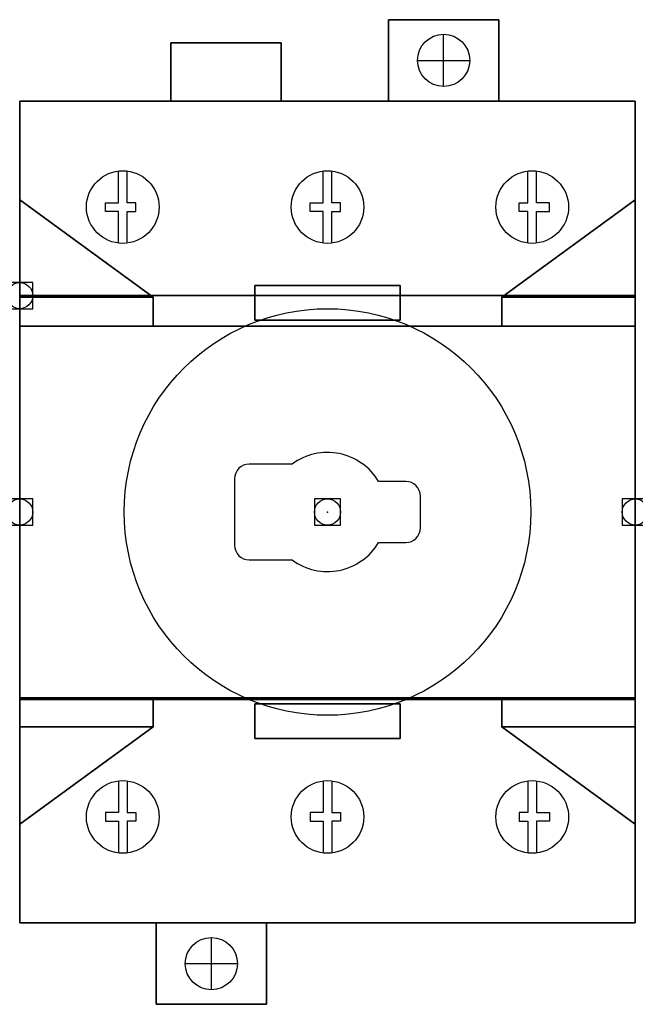
# Model space of a CAD drawing. Extents: x 0 to 2.12, y -2.44 to 0.95.
import ezdxf

# ---------------------------------------------------------------- set-up
doc = ezdxf.new("R2010")
doc.units = 0
doc.header["$PDMODE"] = 96
doc.header["$PDSIZE"] = 0.09
doc.layers.get('0').update_dxf_attribs({"linetype": 'CONTINUOUS'})
doc.layers.add('DIMS-MTG-HOLES', color=1, linetype='CONTINUOUS')

msp = doc.modelspace()

# ---------------------------------------------------------------- linework, layer by layer
for points in [[(0.34, 0.180903), (0.34, 0.29), (0.295, 0.29), (0.295, 0.32), (0.34, 0.32), (0.34, 0.429097)], [(0.37, 0.180903), (0.37, 0.29), (0.4, 0.29), (0.4, 0.32), (0.37, 0.32), (0.37, 0.429097)], [(1.045, 0.180903), (1.045, 0.29), (1, 0.29), (1, 0.32), (1.045, 0.32), (1.045, 0.429097)], [(1.075, 0.180903), (1.075, 0.29), (1.105, 0.29), (1.105, 0.32), (1.075, 0.32), (1.075, 0.429097)], [(1.75, 0.180903), (1.75, 0.29), (1.72, 0.29), (1.72, 0.32), (1.75, 0.32), (1.75, 0.429097)], [(1.78, 0.180903), (1.78, 0.29), (1.825, 0.29), (1.825, 0.32), (1.78, 0.32), (1.78, 0.429097)], [(0.34, -1.670903), (0.34, -1.78), (0.295, -1.78), (0.295, -1.81), (0.34, -1.81), (0.34, -1.919097)], [(0.37, -1.670903), (0.37, -1.78), (0.4, -1.78), (0.4, -1.81), (0.37, -1.81), (0.37, -1.919097)], [(1.045, -1.670903), (1.045, -1.78), (1, -1.78), (1, -1.81), (1.045, -1.81), (1.045, -1.919097)], [(1.075, -1.670903), (1.075, -1.78), (1.105, -1.78), (1.105, -1.81), (1.075, -1.81), (1.075, -1.919097)], [(1.75, -1.670903), (1.75, -1.78), (1.72, -1.78), (1.72, -1.81), (1.75, -1.81), (1.75, -1.919097)], [(1.78, -1.670903), (1.78, -1.78), (1.825, -1.78), (1.825, -1.81), (1.78, -1.81), (1.78, -1.919097)]]:
    msp.add_lwpolyline(points)
msp.add_lwpolyline([(1.236068, -0.85), (1.33, -0.85, 0.414214), (1.38, -0.8), (1.38, -0.69, 0.414214), (1.33, -0.64), (1.236068, -0.64, 0.443094), (0.938345, -0.58), (0.79, -0.58, 0.414214), (0.74, -0.63), (0.74, -0.86, 0.414214), (0.79, -0.91), (0.938345, -0.91, 0.443094)], format="xyb", close=True)
msp.add_lwpolyline([(1.236068, -0.85), (1.33, -0.85, 0.414214), (1.38, -0.8), (1.38, -0.69, 0.414214), (1.33, -0.64), (1.236068, -0.64, 0.443094), (0.938345, -0.58), (0.79, -0.58, 0.414214), (0.74, -0.63), (0.74, -0.86, 0.414214), (0.79, -0.91), (0.938345, -0.91, 0.443094)], format="xyb", close=True)
for centre, radius in [((1.46, 0.81), 0.09), ((1.46, 0.81, 0.15), 0.09), ((0.355, 0.305, 2.15), 0.125), ((1.06, 0.305, 2.15), 0.125), ((1.765, 0.305, 2.15), 0.125), ((1.06, -0.745, 2.9), 0.7), ((0.355, -1.795, 2.15), 0.125), ((1.06, -1.795, 2.15), 0.125), ((1.765, -1.795, 2.15), 0.125), ((0.66, -2.3, 0.15), 0.09), ((0.66, -2.3), 0.09)]:
    msp.add_circle(centre, radius)
for points in [[(0.2, 0.67, 1.28), (0.52, 0.67, 1.28), (0.52, 0.67, 0.84), (0.2, 0.67, 0.84)], [(0.9, 0.67, 1.28), (1.22, 0.67, 1.28), (1.22, 0.67, 0.84), (0.9, 0.67, 0.84)], [(1.92, 0.67, 1.28), (1.6, 0.67, 1.28), (1.6, 0.67, 0.84), (1.92, 0.67, 0.84)], [(0, -0.62, 1.45), (0, -0.87, 1.45), (0, -0.87, 0.85), (0, -0.62, 0.85)], [(0, -0.62, 0.97), (0, -0.87, 0.97), (0, -0.87, 1.14), (0, -0.62, 1.14)], [(2.12, -0.62, 1.45), (2.12, -0.87, 1.45), (2.12, -0.87, 0.85), (2.12, -0.62, 0.85)], [(2.12, -0.62, 0.97), (2.12, -0.87, 0.97), (2.12, -0.87, 1.14), (2.12, -0.62, 1.14)], [(0.2, -2.16, 1.28), (0.52, -2.16, 1.28), (0.52, -2.16, 0.84), (0.2, -2.16, 0.84)], [(0.9, -2.16, 1.28), (1.22, -2.16, 1.28), (1.22, -2.16, 0.84), (0.9, -2.16, 0.84)], [(1.92, -2.16, 1.28), (1.6, -2.16, 1.28), (1.6, -2.16, 0.84), (1.92, -2.16, 0.84)]]:
    msp.add_3dface(points)
at = {"layer": 'DIMS-MTG-HOLES', "linetype": 'CONTINUOUS'}
for p, q in [((1.46, 0.72), (1.46, 0.9)), ((1.37, 0.81), (1.55, 0.81)), ((0.66, -2.39), (0.66, -2.21)), ((0.57, -2.3), (0.75, -2.3))]:
    msp.add_line(p, q, dxfattribs=at)
at = {"layer": 'DIMS-MTG-HOLES'}
for p in [(0, 0), (0, -0.745, 1.055), (1.06, -0.745, 3.05), (2.12, -0.745, 1.055)]:
    msp.add_point(p, dxfattribs=at)

# ---------------------------------------------------------------- meshes
mesh = msp.add_polymesh((6, 3))
for k, corner in enumerate([(1.65, 0.67, 0.15), (1.65, 0.67), (1.65, 0.67), (1.27, 0.67, 0.15), (1.27, 0.67), (1.27, 0.67), (1.27, 0.95, 0.15), (1.27, 0.95), (1.27, 0.67), (1.65, 0.95, 0.15), (1.65, 0.95), (1.65, 0.67), (1.65, 0.95, 0.15), (1.65, 0.95, 0.15), (1.65, 0.67, 0.15), (1.27, 0.95, 0.15), (1.27, 0.95, 0.15), (1.27, 0.67, 0.15)]):
    mesh.set_mesh_vertex(divmod(k, 3), corner)
mesh = msp.add_polymesh((6, 3))
for k, corner in enumerate([(0.9, 0.67, 0.27), (0.9, 0.67), (0.9, 0.67), (0.52, 0.67, 0.27), (0.52, 0.67), (0.52, 0.67), (0.52, 0.87, 0.27), (0.52, 0.87), (0.52, 0.67), (0.9, 0.87, 0.27), (0.9, 0.87), (0.9, 0.67), (0.9, 0.87, 0.27), (0.9, 0.87, 0.27), (0.9, 0.67, 0.27), (0.52, 0.87, 0.27), (0.52, 0.87, 0.27), (0.52, 0.67, 0.27)]):
    mesh.set_mesh_vertex(divmod(k, 3), corner)
mesh = msp.add_polymesh((6, 3))
for k, corner in enumerate([(2.12, -2.16, 2.15), (2.12, -2.16, 0.2), (2.12, -2.16, 0.2), (0, -2.16, 2.15), (0, -2.16, 0.2), (0, -2.16, 0.2), (0, 0.67, 2.15), (0, 0.67, 0.2), (0, -2.16, 0.2), (2.12, 0.67, 2.15), (2.12, 0.67, 0.2), (2.12, -2.16, 0.2), (2.12, 0.67, 2.15), (2.12, 0.67, 2.15), (2.12, -2.16, 2.15), (0, 0.67, 2.15), (0, 0.67, 2.15), (0, -2.16, 2.15)]):
    mesh.set_mesh_vertex(divmod(k, 3), corner)
mesh = msp.add_polymesh((6, 3))
for k, corner in enumerate([(2.12, 0, 0.2), (2.12, 0), (2.12, 0), (0, 0, 0.2), (0, 0), (0, 0), (0, 0.67, 0.2), (0, 0.67), (0, 0), (2.12, 0.67, 0.2), (2.12, 0.67), (2.12, 0), (2.12, 0.67, 0.2), (2.12, 0.67, 0.2), (2.12, 0, 0.2), (0, 0.67, 0.2), (0, 0.67, 0.2), (0, 0, 0.2)]):
    mesh.set_mesh_vertex(divmod(k, 3), corner)
mesh = msp.add_polymesh((6, 3))
for k, corner in enumerate([(0.46, -0.005, 2.15), (0.46, -0.005, 2.15), (0.46, -0.005, 2.15), (0, 0.33, 2.15), (0, -0.005, 2.15), (0, -0.005, 2.15), (0, 0.33, 2.9), (0, -0.005, 2.9), (0, -0.005, 2.15), (0.46, -0.005, 2.9), (0.46, -0.005, 2.9), (0.46, -0.005, 2.15), (0.46, -0.005, 2.9), (0.46, -0.005, 2.9), (0.46, -0.005, 2.15), (0, 0.33, 2.9), (0, 0.33, 2.9), (0, 0.33, 2.15)]):
    mesh.set_mesh_vertex(divmod(k, 3), corner)
mesh = msp.add_polymesh((6, 3))
for k, corner in enumerate([(1.66, -0.005, 2.15), (1.66, -0.005, 2.15), (1.66, -0.005, 2.15), (2.12, 0.33, 2.15), (2.12, -0.005, 2.15), (2.12, -0.005, 2.15), (2.12, 0.33, 2.9), (2.12, -0.005, 2.9), (2.12, -0.005, 2.15), (1.66, -0.005, 2.9), (1.66, -0.005, 2.9), (1.66, -0.005, 2.15), (1.66, -0.005, 2.9), (1.66, -0.005, 2.9), (1.66, -0.005, 2.15), (2.12, 0.33, 2.9), (2.12, 0.33, 2.9), (2.12, 0.33, 2.15)]):
    mesh.set_mesh_vertex(divmod(k, 3), corner)
mesh = msp.add_polymesh((6, 3))
for k, corner in enumerate([(0.81, -0.085, 3.05), (0.81, -0.085, 2.28), (0.81, -0.085, 2.28), (0.81, 0.035, 3.05), (0.81, 0.035, 2.28), (0.81, 0.035, 2.28), (1.31, 0.035, 3.05), (1.31, 0.035, 2.28), (0.81, 0.035, 2.28), (1.31, -0.085, 3.05), (1.31, -0.085, 2.28), (0.81, -0.085, 2.28), (1.31, -0.085, 3.05), (1.31, -0.085, 3.05), (0.81, -0.085, 3.05), (1.31, 0.035, 3.05), (1.31, 0.035, 3.05), (0.81, 0.035, 3.05)]):
    mesh.set_mesh_vertex(divmod(k, 3), corner)
mesh = msp.add_polymesh((6, 3))
for k, corner in enumerate([(0.46, -0.005, 2.9), (0.46, -0.005, 2.15), (0.46, -0.005, 2.15), (0, -0.005, 2.9), (0, -0.005, 2.15), (0, -0.005, 2.15), (0, -0.105, 2.9), (0, -0.105, 2.15), (0, -0.005, 2.15), (0.46, -0.105, 2.9), (0.46, -0.105, 2.15), (0.46, -0.005, 2.15), (0.46, -0.105, 2.9), (0.46, -0.105, 2.9), (0.46, -0.005, 2.9), (0, -0.105, 2.9), (0, -0.105, 2.9), (0, -0.005, 2.9)]):
    mesh.set_mesh_vertex(divmod(k, 3), corner)
mesh = msp.add_polymesh((6, 3))
for k, corner in enumerate([(1.66, -0.005, 2.9), (1.66, -0.005, 2.15), (1.66, -0.005, 2.15), (2.12, -0.005, 2.9), (2.12, -0.005, 2.15), (2.12, -0.005, 2.15), (2.12, -0.105, 2.9), (2.12, -0.105, 2.15), (2.12, -0.005, 2.15), (1.66, -0.105, 2.9), (1.66, -0.105, 2.15), (1.66, -0.005, 2.15), (1.66, -0.105, 2.9), (1.66, -0.105, 2.9), (1.66, -0.005, 2.9), (2.12, -0.105, 2.9), (2.12, -0.105, 2.9), (2.12, -0.005, 2.9)]):
    mesh.set_mesh_vertex(divmod(k, 3), corner)
mesh = msp.add_polymesh((6, 3))
for k, corner in enumerate([(2.12, -1.385, 2.9), (2.12, -1.385, 2.15), (2.12, -1.385, 2.15), (0, -1.385, 2.9), (0, -1.385, 2.15), (0, -1.385, 2.15), (0, -0.105, 2.9), (0, -0.105, 2.15), (0, -1.385, 2.15), (2.12, -0.105, 2.9), (2.12, -0.105, 2.15), (2.12, -1.385, 2.15), (2.12, -0.105, 2.9), (2.12, -0.105, 2.9), (2.12, -1.385, 2.9), (0, -0.105, 2.9), (0, -0.105, 2.9), (0, -1.385, 2.9)]):
    mesh.set_mesh_vertex(divmod(k, 3), corner)
mesh = msp.add_polymesh((6, 3))
for k, corner in enumerate([(0.46, -1.485, 2.9), (0.46, -1.485, 2.15), (0.46, -1.485, 2.15), (0, -1.485, 2.9), (0, -1.485, 2.15), (0, -1.485, 2.15), (0, -1.385, 2.9), (0, -1.385, 2.15), (0, -1.485, 2.15), (0.46, -1.385, 2.9), (0.46, -1.385, 2.15), (0.46, -1.485, 2.15), (0.46, -1.385, 2.9), (0.46, -1.385, 2.9), (0.46, -1.485, 2.9), (0, -1.385, 2.9), (0, -1.385, 2.9), (0, -1.485, 2.9)]):
    mesh.set_mesh_vertex(divmod(k, 3), corner)
mesh = msp.add_polymesh((6, 3))
for k, corner in enumerate([(1.66, -1.485, 2.9), (1.66, -1.485, 2.15), (1.66, -1.485, 2.15), (2.12, -1.485, 2.9), (2.12, -1.485, 2.15), (2.12, -1.485, 2.15), (2.12, -1.385, 2.9), (2.12, -1.385, 2.15), (2.12, -1.485, 2.15), (1.66, -1.385, 2.9), (1.66, -1.385, 2.15), (1.66, -1.485, 2.15), (1.66, -1.385, 2.9), (1.66, -1.385, 2.9), (1.66, -1.485, 2.9), (2.12, -1.385, 2.9), (2.12, -1.385, 2.9), (2.12, -1.485, 2.9)]):
    mesh.set_mesh_vertex(divmod(k, 3), corner)
mesh = msp.add_polymesh((6, 3))
for k, corner in enumerate([(2.12, -2.16, 0.2), (2.12, -2.16), (2.12, -2.16), (0, -2.16, 0.2), (0, -2.16), (0, -2.16), (0, -1.39, 0.2), (0, -1.39), (0, -2.16), (2.12, -1.39, 0.2), (2.12, -1.39), (2.12, -2.16), (2.12, -1.39, 0.2), (2.12, -1.39, 0.2), (2.12, -2.16, 0.2), (0, -1.39, 0.2), (0, -1.39, 0.2), (0, -2.16, 0.2)]):
    mesh.set_mesh_vertex(divmod(k, 3), corner)
mesh = msp.add_polymesh((6, 3))
for k, corner in enumerate([(0.81, -1.525, 3.05), (0.81, -1.525, 2.28), (0.81, -1.525, 2.28), (0.81, -1.405, 3.05), (0.81, -1.405, 2.28), (0.81, -1.405, 2.28), (1.31, -1.405, 3.05), (1.31, -1.405, 2.28), (0.81, -1.405, 2.28), (1.31, -1.525, 3.05), (1.31, -1.525, 2.28), (0.81, -1.525, 2.28), (1.31, -1.525, 3.05), (1.31, -1.525, 3.05), (0.81, -1.525, 3.05), (1.31, -1.405, 3.05), (1.31, -1.405, 3.05), (0.81, -1.405, 3.05)]):
    mesh.set_mesh_vertex(divmod(k, 3), corner)
mesh = msp.add_polymesh((6, 3))
for k, corner in enumerate([(0.46, -1.485, 2.15), (0.46, -1.485, 2.15), (0.46, -1.485, 2.15), (0, -1.82, 2.15), (0, -1.485, 2.15), (0, -1.485, 2.15), (0, -1.82, 2.9), (0, -1.485, 2.9), (0, -1.485, 2.15), (0.46, -1.485, 2.9), (0.46, -1.485, 2.9), (0.46, -1.485, 2.15), (0.46, -1.485, 2.9), (0.46, -1.485, 2.9), (0.46, -1.485, 2.15), (0, -1.82, 2.9), (0, -1.82, 2.9), (0, -1.82, 2.15)]):
    mesh.set_mesh_vertex(divmod(k, 3), corner)
mesh = msp.add_polymesh((6, 3))
for k, corner in enumerate([(1.66, -1.485, 2.15), (1.66, -1.485, 2.15), (1.66, -1.485, 2.15), (2.12, -1.82, 2.15), (2.12, -1.485, 2.15), (2.12, -1.485, 2.15), (2.12, -1.82, 2.9), (2.12, -1.485, 2.9), (2.12, -1.485, 2.15), (1.66, -1.485, 2.9), (1.66, -1.485, 2.9), (1.66, -1.485, 2.15), (1.66, -1.485, 2.9), (1.66, -1.485, 2.9), (1.66, -1.485, 2.15), (2.12, -1.82, 2.9), (2.12, -1.82, 2.9), (2.12, -1.82, 2.15)]):
    mesh.set_mesh_vertex(divmod(k, 3), corner)
mesh = msp.add_polymesh((6, 3))
for k, corner in enumerate([(0.85, -2.44, 0.15), (0.85, -2.44), (0.85, -2.44), (0.47, -2.44, 0.15), (0.47, -2.44), (0.47, -2.44), (0.47, -2.16, 0.15), (0.47, -2.16), (0.47, -2.44), (0.85, -2.16, 0.15), (0.85, -2.16), (0.85, -2.44), (0.85, -2.16, 0.15), (0.85, -2.16, 0.15), (0.85, -2.44, 0.15), (0.47, -2.16, 0.15), (0.47, -2.16, 0.15), (0.47, -2.44, 0.15)]):
    mesh.set_mesh_vertex(divmod(k, 3), corner)

doc.saveas('drawing.dxf')
